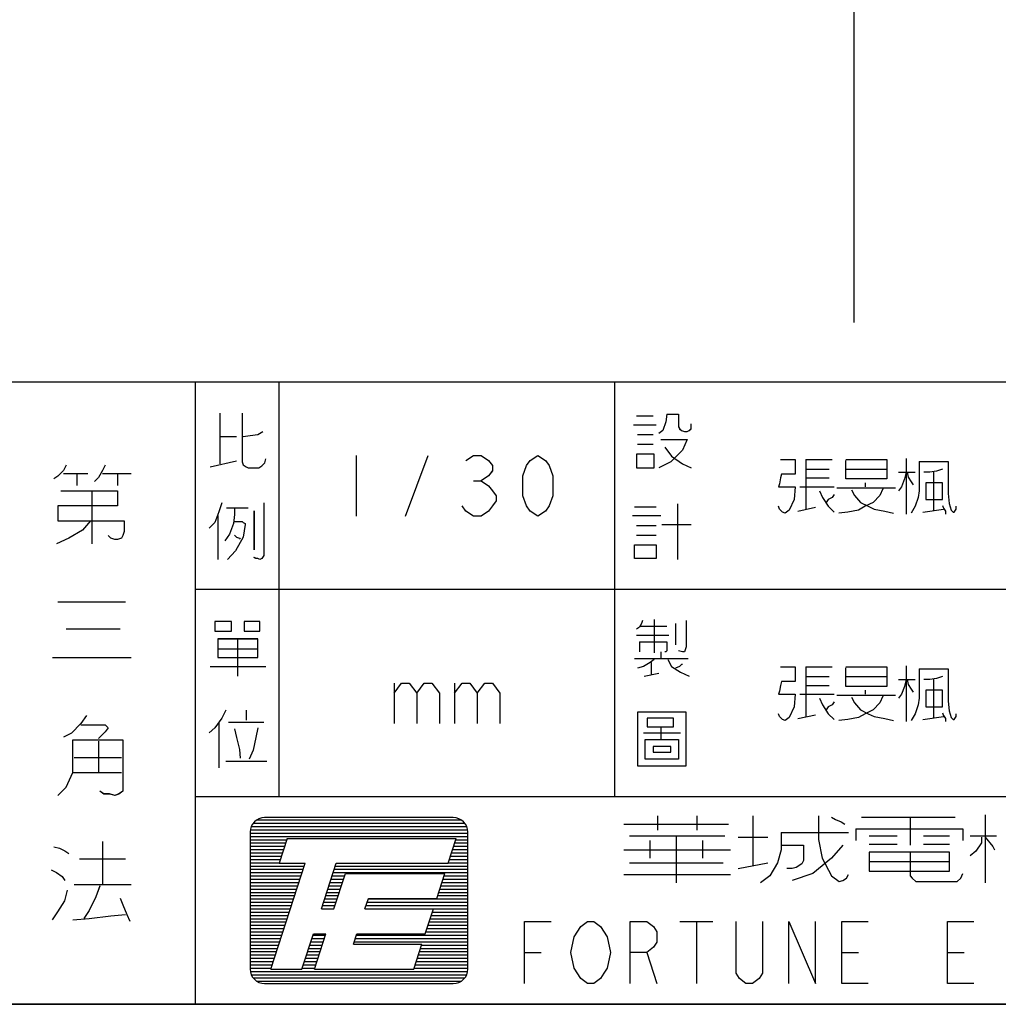
# Model space of a CAD drawing. Units: millimetres. Extents: x 1911 to 10821, y 1625 to 7925.
# Drawn here: x 6762 to 7489, y 1625 to 2357 of the extents above; entities that cross this region are included whole.
import ezdxf

# ---------------------------------------------------------------- set-up
doc = ezdxf.new("R2010")
doc.units = ezdxf.units.MM
doc.header["$LTSCALE"] = 32.67
doc.linetypes.add('CENTER', pattern=[0.6, 0.375, -0.075, 0.075, -0.075])
doc.layers.get('0').update_dxf_attribs({"linetype": 'CONTINUOUS'})
for name, color, linetype in [('OUTLINE_DRAWING_OF_TRADXF_TABLE', 7, 'CONTINUOUS'), ('OUTLINE_DRAWING_OF_TRDXF_FORMAT', 7, 'CONTINUOUS'), ('TANK_WALL_DXF_AXIS', 7, 'CONTINUOUS')]:
    doc.layers.add(name, color=color, linetype=linetype)

# ---------------------------------------------------------------- blocks, each defined once
blk = doc.blocks.new('TABLE_BL2', base_point=(368.483, 15.415))
at = {"layer": 'OUTLINE_DRAWING_OF_TRADXF_TABLE', "color": 2, "linetype": 'Continuous'}
for p, q in [((415.183, 30.83), (321.782, 30.83)), ((332.058, 0), (332.058, 30.83)), ((336.215, 10.277), (336.215, 30.83)), ((352.839, 10.277), (352.839, 30.83)), ((415.183, 20.554), (332.058, 20.554)), ((415.183, 10.277), (332.058, 10.277)), ((415.183, 0), (321.782, 0))]:
    blk.add_line(p, q, dxfattribs=at)
at = {"layer": 'OUTLINE_DRAWING_OF_TRADXF_TABLE', "color": 7, "linetype": 'Continuous'}
for p, q in [((333.266, 29.297), (333.266, 26.781)), ((353.919, 29.152), (354.741, 29.152)), ((353.774, 28.716), (354.886, 28.716)), ((333.314, 28.136), (334.088, 28.136)), ((353.967, 28.232), (354.741, 28.232)), ((353.967, 27.748), (354.741, 27.748)), ((332.782, 26.636), (334.088, 26.926)), ((340.027, 27.192), (340.027, 24.192)), ((342.464, 24.192), (343.589, 27.192)), ((362.308, 26.998), (362.308, 25.644)), ((362.308, 26.998), (363.614, 26.998)), ((367.292, 27.047), (367.292, 24.289)), ((362.308, 26.515), (363.469, 26.515)), ((364.292, 26.515), (366.324, 26.515)), ((368.647, 26.369), (368.647, 24.482)), ((325.512, 26.309), (326.719, 26.309)), ((326.183, 26.309), (326.183, 25.706)), ((327.456, 26.309), (328.864, 26.309)), ((328.194, 26.309), (328.194, 25.706)), ((345.839, 25.942), (346.214, 25.942)), ((362.308, 26.079), (363.469, 26.079)), ((326.92, 25.437), (326.92, 22.823)), ((362.018, 25.644), (363.711, 25.644)), ((362.308, 25.644), (362.308, 24.531)), ((363.856, 25.595), (366.76, 25.595)), ((365.259, 25.837), (365.259, 25.644)), ((333.604, 24.603), (334.669, 24.603)), ((334.959, 24.458), (334.959, 22.523)), ((353.822, 24.652), (354.886, 24.652)), ((355.951, 24.797), (355.951, 22.039)), ((361.921, 24.434), (362.792, 24.627)), ((368.114, 24.386), (369.13, 24.531)), ((333.169, 24.216), (333.169, 22.039)), ((353.725, 24.216), (355.128, 24.216)), ((353.919, 23.732), (354.886, 23.732)), ((355.177, 23.781), (356.628, 23.781)), ((353.919, 23.248), (354.886, 23.248)), ((325.244, 19.94), (328.596, 19.94)), ((354.79, 19.068), (354.79, 17.423)), ((325.646, 18.6), (328.328, 18.6)), ((354.064, 18.73), (355.419, 18.73)), ((355.854, 18.875), (355.854, 17.81)), ((334.137, 18.101), (334.137, 16.262)), ((353.919, 18.294), (355.515, 18.294)), ((333.169, 17.617), (335.153, 17.617)), ((354.064, 17.956), (354.064, 17.472)), ((324.976, 17.192), (328.864, 17.192)), ((353.822, 17.133), (356.483, 17.133)), ((355.128, 17.472), (355.128, 17.133)), ((332.782, 16.746), (335.54, 16.746)), ((354.645, 16.939), (354.645, 16.359)), ((362.308, 16.722), (362.308, 15.367)), ((362.308, 16.722), (363.614, 16.722)), ((367.292, 16.77), (367.292, 14.012)), ((354.306, 16.262), (355.032, 16.407)), ((362.308, 16.238), (363.469, 16.238)), ((364.292, 16.238), (366.324, 16.238)), ((341.902, 15.915), (341.902, 13.915)), ((344.902, 15.915), (344.902, 13.915)), ((362.308, 15.802), (363.469, 15.802)), ((368.647, 16.093), (368.647, 14.206)), ((362.018, 15.367), (363.711, 15.367)), ((362.308, 15.367), (362.308, 14.254)), ((363.856, 15.318), (366.76, 15.318)), ((365.259, 15.56), (365.259, 15.367)), ((334.572, 14.568), (334.572, 14.085)), ((361.921, 14.157), (362.792, 14.351)), ((368.114, 14.109), (369.13, 14.254)), ((333.217, 13.939), (333.217, 11.714)), ((333.701, 13.988), (335.443, 13.988)), ((354.257, 13.456), (356.096, 13.456)), ((327.255, 13.035), (327.255, 11.493)), ((326.049, 12.231), (328.395, 12.231)), ((333.556, 12.052), (335.588, 12.052)), ((325.982, 11.493), (328.395, 11.493)), ((327.456, 8.075), (327.456, 5.929)), ((326.317, 7.203), (328.596, 7.203)), ((326.049, 5.929), (328.864, 5.929))]:
    blk.add_line(p, q, dxfattribs=at)
for points in [[(334.379, 29.297), (334.379, 26.877), (334.427, 26.732), (334.572, 26.636), (334.669, 26.587), (335.201, 26.587), (335.346, 26.684), (335.491, 26.829), (335.54, 27.023)], [(355.419, 29.248), (355.37, 28.861), (355.225, 28.426), (355.032, 28.281)], [(355.419, 29.248), (355.999, 29.248), (355.999, 28.619), (356.048, 28.523), (356.145, 28.426), (356.29, 28.377), (356.435, 28.377), (356.532, 28.426), (356.628, 28.523), (356.628, 28.765)], [(334.427, 28.136), (334.766, 28.184), (335.153, 28.232), (335.395, 28.377)], [(355.128, 27.99), (356.435, 27.99), (356.193, 27.458), (355.612, 26.877), (355.032, 26.587)], [(355.322, 27.603), (355.661, 27.168), (356.193, 26.781), (356.628, 26.587)], [(345.464, 26.942), (345.839, 27.192), (346.214, 27.192), (346.589, 26.942), (346.777, 26.692), (346.777, 26.442), (346.589, 26.192), (346.214, 25.942), (346.589, 25.692), (346.777, 25.442), (346.964, 25.192), (346.964, 24.942), (346.777, 24.692), (346.589, 24.442), (346.214, 24.192), (345.839, 24.192), (345.464, 24.442), (345.277, 24.692)], [(349.027, 24.192), (348.652, 24.442), (348.464, 24.692), (348.277, 25.192), (348.277, 26.192), (348.464, 26.692), (348.652, 26.942), (349.027, 27.192), (349.402, 26.942), (349.589, 26.692), (349.777, 26.192), (349.777, 25.192), (349.589, 24.692), (349.402, 24.442), (349.027, 24.192)], [(353.919, 27.265), (353.919, 26.587), (354.79, 26.587), (354.79, 27.265), (353.919, 27.265)], [(361.05, 26.998), (361.776, 26.998), (361.776, 26.273), (361.098, 26.273), (361.05, 26.079), (361.001, 25.789), (360.953, 25.644), (361.776, 25.644), (361.727, 25.015), (361.485, 24.482), (361.292, 24.337), (361.147, 24.386), (361.001, 24.531), (360.953, 24.676)], [(364.292, 26.998), (366.324, 26.998), (366.324, 26.031), (364.292, 26.031), (364.292, 26.95)], [(367.921, 26.902), (367.921, 25.45), (367.872, 25.111), (367.727, 24.676), (367.534, 24.337)], [(367.921, 26.902), (368.308, 26.902), (368.889, 26.902), (369.372, 26.902), (369.372, 26.418), (369.372, 25.74), (369.372, 25.305), (369.421, 24.821), (369.518, 24.482), (369.614, 24.386), (369.663, 24.386), (369.759, 24.531), (369.759, 24.676)], [(325.646, 26.711), (325.512, 26.443), (325.244, 26.175), (325.043, 26.041)], [(327.59, 26.711), (327.456, 26.443), (327.255, 26.108), (327.054, 25.907)], [(366.905, 26.369), (367.147, 26.369), (367.485, 26.369), (367.727, 26.369)], [(367.292, 26.369), (367.195, 26.031), (367.05, 25.644), (366.905, 25.45)], [(367.34, 26.369), (367.389, 26.127), (367.534, 25.886), (367.63, 25.74)], [(369.082, 26.515), (368.792, 26.418), (368.453, 26.369), (368.163, 26.369)], [(325.378, 25.437), (328.194, 25.437), (328.194, 24.7), (325.244, 24.7), (325.244, 23.963), (328.529, 23.963), (328.529, 23.426), (328.462, 23.225), (328.395, 23.091), (328.194, 23.024), (328.06, 23.024), (327.859, 23.091), (327.724, 23.225)], [(362.985, 25.45), (363.13, 25.111), (363.421, 24.676), (363.711, 24.386)], [(366.13, 25.547), (365.985, 25.208), (365.647, 24.869), (365.259, 24.676), (364.921, 24.482), (364.389, 24.386), (363.953, 24.337)], [(364.582, 25.498), (364.727, 25.208), (365.018, 24.869), (365.405, 24.676), (365.695, 24.531), (366.227, 24.434), (366.663, 24.337)], [(368.259, 25.837), (368.259, 25.015), (369.082, 25.015), (369.082, 25.837), (368.259, 25.837)], [(363.711, 25.257), (363.614, 25.111), (363.421, 25.015), (363.324, 24.869)], [(333.362, 24.845), (333.217, 24.41), (333.024, 23.877), (332.733, 23.587)], [(333.991, 24.555), (333.991, 24.265), (333.943, 23.829), (333.75, 23.297), (333.508, 22.958)], [(335.443, 24.845), (335.443, 22.329), (335.443, 22.232), (335.346, 22.087), (335.25, 22.039), (335.153, 22.087), (335.056, 22.087), (334.959, 22.136)], [(369.082, 24.724), (369.13, 24.579), (369.227, 24.434), (369.227, 24.289)], [(326.853, 23.963), (326.451, 23.493), (325.78, 23.091), (325.177, 22.823)], [(333.991, 23.926), (334.379, 23.926), (334.427, 23.877), (334.524, 23.829), (334.524, 23.781), (334.427, 23.152), (334.04, 22.474), (333.653, 22.039)], [(333.991, 23.248), (334.088, 23.152), (334.233, 23.103), (334.282, 23.055)], [(353.822, 22.765), (354.886, 22.765), (354.886, 22.087), (353.822, 22.087), (353.822, 22.765)], [(333.024, 18.972), (333.024, 18.488), (333.846, 18.488), (333.846, 18.972), (333.024, 18.972)], [(334.475, 18.972), (334.475, 18.488), (335.25, 18.488), (335.25, 18.972), (334.475, 18.972)], [(354.209, 19.02), (354.161, 18.875), (354.064, 18.681), (353.919, 18.585)], [(356.386, 19.02), (356.386, 17.714), (356.338, 17.568), (356.29, 17.472), (356.193, 17.472), (355.999, 17.52)], [(333.169, 18.101), (333.169, 17.181), (335.153, 17.181), (335.153, 18.101), (333.169, 18.101)], [(354.064, 17.956), (355.419, 17.956), (355.419, 17.617), (355.419, 17.52), (355.37, 17.472), (355.322, 17.472)], [(354.79, 17.085), (354.596, 16.939), (354.257, 16.746), (353.967, 16.649)], [(355.467, 17.085), (355.661, 16.746), (356.096, 16.456), (356.532, 16.262)], [(356.193, 16.843), (356.145, 16.843), (356.048, 16.746), (355.854, 16.649)], [(361.05, 16.722), (361.776, 16.722), (361.776, 15.996), (361.098, 15.996), (361.05, 15.802), (361.001, 15.512), (360.953, 15.367), (361.776, 15.367), (361.727, 14.738), (361.485, 14.206), (361.292, 14.06), (361.147, 14.109), (361.001, 14.254), (360.953, 14.399)], [(364.292, 16.722), (366.324, 16.722), (366.324, 15.754), (364.292, 15.754), (364.292, 16.673)], [(367.921, 16.625), (367.921, 15.173), (367.872, 14.835), (367.727, 14.399), (367.534, 14.06)], [(367.921, 16.625), (368.308, 16.625), (368.889, 16.625), (369.372, 16.625), (369.372, 16.141), (369.372, 15.464), (369.372, 15.028), (369.421, 14.544), (369.518, 14.206), (369.614, 14.109), (369.663, 14.109), (369.759, 14.254), (369.759, 14.399)], [(369.082, 16.238), (368.792, 16.141), (368.453, 16.093), (368.163, 16.093)], [(341.902, 15.415), (342.277, 15.915), (342.652, 15.915), (343.027, 15.415), (343.027, 13.915)], [(343.027, 15.415), (343.402, 15.915), (343.777, 15.915), (344.152, 15.415), (344.152, 13.915)], [(344.902, 15.415), (345.277, 15.915), (345.652, 15.915), (346.027, 15.415), (346.027, 13.915)], [(346.027, 15.415), (346.402, 15.915), (346.777, 15.915), (347.152, 15.415), (347.152, 13.915)], [(366.905, 16.093), (367.147, 16.093), (367.485, 16.093), (367.727, 16.093)], [(367.292, 16.093), (367.195, 15.754), (367.05, 15.367), (366.905, 15.173)], [(367.34, 16.093), (367.389, 15.851), (367.534, 15.609), (367.63, 15.464)], [(362.985, 15.173), (363.13, 14.835), (363.421, 14.399), (363.711, 14.109)], [(366.13, 15.27), (365.985, 14.931), (365.647, 14.593), (365.259, 14.399), (364.921, 14.206), (364.389, 14.109), (363.953, 14.06)], [(364.582, 15.222), (364.727, 14.931), (365.018, 14.593), (365.405, 14.399), (365.695, 14.254), (366.227, 14.157), (366.663, 14.06)], [(368.259, 15.56), (368.259, 14.738), (369.082, 14.738), (369.082, 15.56), (368.259, 15.56)], [(363.711, 14.98), (363.614, 14.835), (363.421, 14.738), (363.324, 14.593)], [(326.652, 14.309), (326.384, 13.907), (325.914, 13.438), (325.512, 13.236)], [(333.556, 14.568), (333.362, 14.181), (333.024, 13.697), (332.733, 13.456)], [(353.967, 14.472), (353.967, 11.81), (356.386, 11.81), (356.386, 14.472), (353.967, 14.472)], [(354.451, 14.181), (354.451, 13.746), (355.757, 13.746), (355.757, 14.181), (354.451, 14.181)], [(369.082, 14.447), (369.13, 14.302), (369.227, 14.157), (369.227, 14.012)], [(326.384, 13.84), (327.59, 13.84), (327.657, 13.773), (327.724, 13.706), (327.59, 13.505), (327.389, 13.304), (327.255, 13.169)], [(335.153, 13.697), (335.056, 13.214), (334.911, 12.585), (334.717, 12.149)], [(355.128, 13.697), (355.128, 13.117), (355.999, 13.117), (355.999, 12.149), (354.354, 12.149), (354.354, 13.117), (355.128, 13.117)], [(333.991, 13.649), (334.088, 13.214), (334.233, 12.633), (334.282, 12.197)], [(325.244, 10.354), (325.646, 10.756), (325.982, 11.493), (325.982, 12.164), (325.982, 13.102), (328.462, 13.102), (328.462, 10.756), (328.462, 10.555), (328.261, 10.421), (328.06, 10.354), (327.792, 10.421), (327.523, 10.421), (327.322, 10.555)], [(354.741, 12.778), (354.741, 12.488), (355.612, 12.488), (355.612, 12.778), (354.741, 12.778)], [(325.043, 7.806), (325.311, 7.739), (325.579, 7.605), (325.78, 7.471)], [(324.909, 6.667), (325.177, 6.533), (325.445, 6.332), (325.579, 6.13)], [(327.322, 5.862), (327.121, 5.326), (326.786, 4.656), (326.518, 4.253)], [(324.976, 4.186), (325.244, 4.589), (325.579, 5.125), (325.713, 5.661)], [(328.328, 5.259), (328.462, 4.924), (328.663, 4.454), (328.797, 4.119)], [(325.982, 4.186), (326.786, 4.253), (327.859, 4.387), (328.596, 4.454)]]:
    blk.add_lwpolyline(points, dxfattribs=at)
blk = doc.blocks.new('A$C4C0067AD')
at = {"layer": 'TANK_WALL_DXF_AXIS', "color": 2, "linetype": 'CENTER', "ltscale": 30}
blk.add_line((810, 0), (810, 2763.2), dxfattribs=at)

msp = doc.modelspace()

# ---------------------------------------------------------------- linework, layer by layer
at = {"layer": 'OUTLINE_DRAWING_OF_TRDXF_FORMAT', "color": 7, "linetype": 'Continuous'}
for p, q in [((10759.79, 2087.32), (4439.54, 2087.32)), ((6910.43, 2064.31), (6910.43, 2026.57)), ((7220.23, 2062.14), (7232.57, 2062.14)), ((7218.05, 2055.6), (7234.74, 2055.6)), ((6911.16, 2046.89), (6922.77, 2046.89)), ((7220.95, 2048.35), (7232.57, 2048.35)), ((7220.95, 2041.09), (7232.57, 2041.09)), ((6903.17, 2024.39), (6922.77, 2028.75)), ((7011.85, 2032.74), (7011.85, 1987.74)), ((7048.41, 1987.74), (7065.29, 2032.74)), ((7346.07, 2029.84), (7346.07, 2009.51)), ((7346.07, 2029.84), (7365.66, 2029.84)), ((7420.82, 2030.56), (7420.82, 1989.19)), ((7346.07, 2022.58), (7363.49, 2022.58)), ((7375.82, 2022.58), (7406.31, 2022.58)), ((7441.15, 2020.4), (7441.15, 1992.1)), ((6794.13, 2019.49), (6812.23, 2019.49)), ((6804.19, 2019.49), (6804.19, 2010.44)), ((6823.29, 2019.49), (6844.41, 2019.49)), ((6834.35, 2019.49), (6834.35, 2010.44)), ((7099.04, 2013.99), (7104.66, 2013.99)), ((7346.07, 2016.05), (7363.49, 2016.05)), ((6815.25, 2006.42), (6815.25, 1967.2)), ((7341.71, 2009.51), (7367.11, 2009.51)), ((7346.07, 2009.51), (7346.07, 1992.82)), ((7369.29, 2008.79), (7412.84, 2008.79)), ((7390.34, 2012.42), (7390.34, 2009.51)), ((6915.51, 1993.91), (6931.48, 1993.91)), ((6935.84, 1991.73), (6935.84, 1962.7)), ((7218.78, 1994.64), (7234.74, 1994.64)), ((7250.71, 1996.81), (7250.71, 1955.44)), ((7340.26, 1991.37), (7353.32, 1994.27)), ((7433.16, 1990.64), (7448.4, 1992.82)), ((6908.98, 1988.1), (6908.98, 1955.44)), ((7217.33, 1988.1), (7238.37, 1988.1)), ((7220.23, 1980.85), (7234.74, 1980.85)), ((7239.1, 1981.57), (7260.87, 1981.57)), ((7220.23, 1973.59), (7234.74, 1973.59)), ((6790.11, 1923.96), (6840.39, 1923.96)), ((7233.29, 1910.89), (7233.29, 1886.21)), ((6796.14, 1903.85), (6836.37, 1903.85)), ((7222.41, 1905.81), (7242.73, 1905.81)), ((7249.26, 1907.98), (7249.26, 1892.02)), ((6923.5, 1896.37), (6923.5, 1868.79)), ((7220.23, 1899.27), (7244.18, 1899.27)), ((6908.98, 1889.11), (6938.74, 1889.11)), ((7222.41, 1894.19), (7222.41, 1886.94)), ((6786.09, 1882.74), (6844.41, 1882.74)), ((7218.78, 1881.85), (7258.7, 1881.85)), ((7238.37, 1886.94), (7238.37, 1881.85)), ((6903.17, 1876.05), (6944.55, 1876.05)), ((7231.12, 1878.95), (7231.12, 1870.24)), ((7346.07, 1875.69), (7346.07, 1855.36)), ((7346.07, 1875.69), (7365.66, 1875.69)), ((7420.82, 1876.41), (7420.82, 1835.04)), ((7226.03, 1868.79), (7236.92, 1870.97)), ((7346.07, 1868.43), (7363.49, 1868.43)), ((7375.82, 1868.43), (7406.31, 1868.43)), ((7441.15, 1866.25), (7441.15, 1837.94)), ((7039.98, 1863.59), (7039.98, 1833.59)), ((7084.97, 1863.59), (7084.97, 1833.59)), ((7346.07, 1861.89), (7363.49, 1861.89)), ((7341.71, 1855.36), (7367.11, 1855.36)), ((7346.07, 1855.36), (7346.07, 1838.67)), ((7369.29, 1854.64), (7412.84, 1854.64)), ((7390.34, 1858.27), (7390.34, 1855.36)), ((6930.03, 1843.39), (6930.03, 1836.13)), ((7340.26, 1837.22), (7353.32, 1840.12)), ((7433.16, 1836.49), (7448.4, 1838.67)), ((6909.71, 1833.95), (6909.71, 1800.56)), ((6916.96, 1834.68), (6943.09, 1834.68)), ((7225.31, 1826.69), (7252.89, 1826.69)), ((6820.28, 1820.39), (6820.28, 1797.26)), ((6802.18, 1808.32), (6837.37, 1808.32)), ((6914.79, 1805.64), (6945.27, 1805.64)), ((6801.17, 1797.26), (6837.37, 1797.26)), ((7235.82, 1764.84), (7235.82, 1754.4)), ((7265.06, 1764.84), (7265.06, 1754.4)), ((7306.83, 1764.84), (7306.83, 1728.29)), ((7387.58, 1763.97), (7457.2, 1763.97)), ((7479.48, 1765.71), (7479.48, 1715.24)), ((6933.81, 1757.01), (7093.97, 1757.01)), ((6935.25, 1759.45), (7092.53, 1759.45)), ((6937.94, 1761.9), (7089.83, 1761.9)), ((7084.03, 1763.6), (6943.75, 1763.6)), ((7210.75, 1758.75), (7288.73, 1758.75)), ((7423.78, 1763.1), (7423.78, 1743.09)), ((6932.96, 1752.81), (6932.96, 1651.07)), ((6932.96, 1752.11), (7094.82, 1752.11)), ((6932.96, 1749.67), (7094.82, 1749.67)), ((6933.1, 1754.56), (7094.67, 1754.56)), ((7094.82, 1651.07), (7094.82, 1752.81)), ((7214.93, 1750.05), (7285.94, 1750.05)), ((7249.74, 1750.05), (7249.74, 1715.24)), ((7295.69, 1749.18), (7317.97, 1749.18)), ((7327.71, 1752.66), (7377.84, 1752.66)), ((7383.4, 1755.27), (7383.4, 1746.57)), ((7393.15, 1750.05), (7414.04, 1750.05)), ((7433.53, 1750.05), (7453.02, 1750.05)), ((7468.34, 1750.05), (7487.83, 1750.05)), ((6823.29, 1745.98), (6823.29, 1713.8)), ((6932.96, 1747.22), (6960.24, 1747.22)), ((6932.96, 1744.77), (6959.44, 1744.77)), ((6932.96, 1742.32), (6958.65, 1742.32)), ((6960.55, 1748.18), (6954.54, 1729.68)), ((6960.55, 1748.18), (7086.25, 1748.18)), ((7080.24, 1729.68), (7086.25, 1748.18)), ((7084.35, 1742.32), (7094.82, 1742.32)), ((7085.14, 1744.77), (7094.82, 1744.77)), ((7085.94, 1747.22), (7094.82, 1747.22)), ((7230.25, 1746.57), (7230.25, 1733.51)), ((7269.23, 1746.57), (7269.23, 1733.51)), ((7393.15, 1743.96), (7414.04, 1743.96)), ((7433.53, 1743.96), (7453.02, 1743.96)), ((6932.96, 1739.88), (6957.85, 1739.88)), ((6932.96, 1737.43), (6957.06, 1737.43)), ((6932.96, 1734.98), (6956.26, 1734.98)), ((7081.96, 1734.98), (7094.82, 1734.98)), ((7082.76, 1737.43), (7094.82, 1737.43)), ((7083.55, 1739.88), (7094.82, 1739.88)), ((7210.75, 1739.6), (7290.12, 1739.6)), ((6806.2, 1732.91), (6840.39, 1732.91)), ((6932.96, 1732.54), (6955.47, 1732.54)), ((6932.96, 1730.09), (6954.67, 1730.09)), ((6932.96, 1727.64), (6973.21, 1727.64)), ((6948.33, 1651.07), (6973.88, 1729.68)), ((6954.54, 1729.68), (6973.88, 1729.68)), ((6985.98, 1695.77), (6997, 1729.68)), ((6996.34, 1727.64), (7094.82, 1727.64)), ((6997, 1729.68), (7080.24, 1729.68)), ((7080.37, 1730.09), (7094.82, 1730.09)), ((7081.17, 1732.54), (7094.82, 1732.54)), ((7214.93, 1730.03), (7284.55, 1730.03)), ((7295.69, 1725.68), (7317.97, 1730.03)), ((7393.15, 1730.9), (7453.02, 1730.9)), ((6932.96, 1725.19), (6972.42, 1725.19)), ((6932.96, 1722.75), (6971.62, 1722.75)), ((6932.96, 1720.3), (6970.83, 1720.3)), ((6993.95, 1720.3), (7003.2, 1720.3)), ((6994.75, 1722.75), (7094.82, 1722.75)), ((6995.23, 1695.77), (7003.75, 1721.98)), ((6995.54, 1725.19), (7094.82, 1725.19)), ((7003.75, 1721.98), (7077.74, 1721.98)), ((7071.73, 1703.48), (7077.74, 1721.98)), ((7077.19, 1720.3), (7094.82, 1720.3)), ((7210.75, 1721.33), (7290.12, 1721.33)), ((7336.07, 1725.68), (7331.89, 1725.68)), ((6802.18, 1713.8), (6844.41, 1713.8)), ((6932.96, 1717.85), (6970.03, 1717.85)), ((6932.96, 1715.41), (6969.24, 1715.41)), ((6932.96, 1712.96), (6968.44, 1712.96)), ((6991.57, 1712.96), (7000.82, 1712.96)), ((6992.36, 1715.41), (7001.61, 1715.41)), ((6993.16, 1717.85), (7002.41, 1717.85)), ((7074.81, 1712.96), (7094.82, 1712.96)), ((7075.6, 1715.41), (7094.82, 1715.41)), ((7076.4, 1717.85), (7094.82, 1717.85)), ((6932.96, 1710.51), (6967.65, 1710.51)), ((6932.96, 1708.06), (6966.85, 1708.06)), ((6932.96, 1705.62), (6966.06, 1705.62)), ((6989.18, 1705.62), (6998.43, 1705.62)), ((6989.98, 1708.06), (6999.22, 1708.06)), ((6990.77, 1710.51), (7000.02, 1710.51)), ((7072.42, 1705.62), (7094.82, 1705.62)), ((7073.22, 1708.06), (7094.82, 1708.06)), ((7074.01, 1710.51), (7094.82, 1710.51)), ((6932.96, 1703.17), (6965.26, 1703.17)), ((6932.96, 1700.72), (6964.47, 1700.72)), ((6932.96, 1698.28), (6963.67, 1698.28)), ((6986.8, 1698.28), (6996.04, 1698.28)), ((6987.59, 1700.72), (6996.84, 1700.72)), ((6988.39, 1703.17), (6997.63, 1703.17)), ((7018.35, 1695.77), (7020.86, 1703.48)), ((7019.17, 1698.28), (7094.82, 1698.28)), ((7019.96, 1700.72), (7094.82, 1700.72)), ((7020.76, 1703.17), (7094.82, 1703.17)), ((7020.86, 1703.48), (7071.73, 1703.48)), ((6932.96, 1695.83), (6962.88, 1695.83)), ((6932.96, 1693.38), (6962.08, 1693.38)), ((6932.96, 1690.93), (6961.29, 1690.93)), ((6985.98, 1695.77), (6995.23, 1695.77)), ((6986, 1695.83), (6995.25, 1695.83)), ((7018.35, 1695.77), (7069.22, 1695.77)), ((7018.37, 1695.83), (7094.82, 1695.83)), ((7063.21, 1677.27), (7069.22, 1695.77)), ((7067.65, 1690.93), (7094.82, 1690.93)), ((7068.45, 1693.38), (7094.82, 1693.38)), ((6932.96, 1688.49), (6960.49, 1688.49)), ((6932.96, 1686.04), (6959.7, 1686.04)), ((6932.96, 1683.59), (6958.9, 1683.59)), ((7065.27, 1683.59), (7094.82, 1683.59)), ((7066.06, 1686.04), (7094.82, 1686.04)), ((7066.86, 1688.49), (7094.82, 1688.49)), ((7252.49, 1686.52), (7277.05, 1686.52)), ((7264.77, 1686.52), (7264.77, 1640.28)), ((6932.96, 1681.15), (6958.11, 1681.15)), ((6932.96, 1678.7), (6957.31, 1678.7)), ((6932.96, 1676.25), (6956.52, 1676.25)), ((6971.46, 1651.07), (6979.97, 1677.27)), ((6979.64, 1676.25), (6988.89, 1676.25)), ((6979.97, 1677.27), (6989.22, 1677.27)), ((6980.71, 1651.07), (6989.22, 1677.27)), ((7009.84, 1669.56), (7012.34, 1677.27)), ((7012.01, 1676.25), (7094.82, 1676.25)), ((7012.34, 1677.27), (7063.21, 1677.27)), ((7063.68, 1678.7), (7094.82, 1678.7)), ((7064.47, 1681.15), (7094.82, 1681.15)), ((6932.96, 1673.8), (6955.72, 1673.8)), ((6932.96, 1671.36), (6954.93, 1671.36)), ((6932.96, 1668.91), (6954.13, 1668.91)), ((6977.25, 1668.91), (6986.5, 1668.91)), ((6978.05, 1671.36), (6987.3, 1671.36)), ((6978.84, 1673.8), (6988.09, 1673.8)), ((7009.84, 1669.56), (7060.71, 1669.56)), ((7010.42, 1671.36), (7094.82, 1671.36)), ((7011.22, 1673.8), (7094.82, 1673.8)), ((7054.7, 1651.07), (7060.71, 1669.56)), ((7060.5, 1668.91), (7094.82, 1668.91)), ((6932.96, 1666.46), (6953.34, 1666.46)), ((6932.96, 1664.01), (6952.54, 1664.01)), ((6932.96, 1661.57), (6951.75, 1661.57)), ((6974.87, 1661.57), (6984.12, 1661.57)), ((6975.66, 1664.01), (6984.91, 1664.01)), ((6976.46, 1666.46), (6985.71, 1666.46)), ((7058.11, 1661.57), (7094.82, 1661.57)), ((7058.91, 1664.01), (7094.82, 1664.01)), ((7059.7, 1666.46), (7094.82, 1666.46)), ((7137.02, 1663.4), (7149.3, 1663.4)), ((7227.92, 1663.4), (7235.29, 1640.28)), ((7372.87, 1663.4), (7385.15, 1663.4)), ((7451.49, 1663.4), (7463.77, 1663.4)), ((6932.96, 1659.12), (6950.95, 1659.12)), ((6932.96, 1656.67), (6950.16, 1656.67)), ((6932.96, 1654.23), (6949.36, 1654.23)), ((6972.48, 1654.23), (6981.73, 1654.23)), ((6973.28, 1656.67), (6982.53, 1656.67)), ((6974.07, 1659.12), (6983.32, 1659.12)), ((7055.72, 1654.23), (7094.82, 1654.23)), ((7056.52, 1656.67), (7094.82, 1656.67)), ((7057.32, 1659.12), (7094.82, 1659.12)), ((6932.96, 1651.78), (6948.56, 1651.78)), ((6933.1, 1649.33), (7094.68, 1649.33)), ((6933.8, 1646.88), (7093.97, 1646.88)), ((6948.33, 1651.07), (6971.46, 1651.07)), ((6971.69, 1651.78), (6980.94, 1651.78)), ((6980.71, 1651.07), (7054.7, 1651.07)), ((7054.93, 1651.78), (7094.82, 1651.78)), ((6935.23, 1644.44), (7092.54, 1644.44)), ((6937.91, 1641.99), (7089.86, 1641.99)), ((6943.75, 1640.28), (7084.03, 1640.28)), ((1911.45, 1624.86), (10821.45, 1624.86))]:
    msp.add_line(p, q, dxfattribs=at)
at = {"layer": 'OUTLINE_DRAWING_OF_TRDXF_FORMAT', "color": 2, "linetype": 'Continuous'}
for p, q in [((8139.2, 2087.32), (6738.17, 2087.32)), ((6892.32, 1624.86), (6892.32, 2087.32)), ((6954.67, 1779.01), (6954.67, 2087.32)), ((7204.03, 1779.01), (7204.03, 2087.32)), ((8139.2, 1933.16), (6892.32, 1933.16)), ((8139.2, 1779.01), (6892.32, 1779.01)), ((8139.2, 1624.86), (6738.17, 1624.86))]:
    msp.add_line(p, q, dxfattribs=at)
at = {"layer": 'OUTLINE_DRAWING_OF_TRDXF_FORMAT', "color": 7, "linetype": 'Continuous'}
for points in [[(6927.13, 2064.31), (6927.13, 2028.02), (6927.85, 2025.85), (6930.03, 2024.39), (6931.48, 2023.67), (6939.47, 2023.67), (6941.64, 2025.12), (6943.82, 2027.3), (6944.55, 2030.2)], [(7242.73, 2063.59), (7242, 2057.78), (7239.82, 2051.25), (7236.92, 2049.07)], [(7242.73, 2063.59), (7251.44, 2063.59), (7251.44, 2054.15), (7252.16, 2052.7), (7253.62, 2051.25), (7255.79, 2050.52), (7257.97, 2050.52), (7259.42, 2051.25), (7260.87, 2052.7), (7260.87, 2056.33)], [(6927.85, 2046.89), (6932.93, 2047.62), (6938.74, 2048.35), (6942.37, 2050.52)], [(7238.37, 2044.72), (7257.97, 2044.72), (7254.34, 2036.73), (7245.63, 2028.02), (7236.92, 2023.67)], [(7241.28, 2038.91), (7246.36, 2032.38), (7254.34, 2026.57), (7260.87, 2023.67)], [(7093.41, 2028.99), (7099.04, 2032.74), (7104.66, 2032.74), (7110.29, 2028.99), (7113.1, 2025.24), (7113.1, 2021.49), (7110.29, 2017.74), (7104.66, 2013.99), (7110.29, 2010.24), (7113.1, 2006.49), (7115.91, 2002.74), (7115.91, 1998.99), (7113.1, 1995.24), (7110.29, 1991.49), (7104.66, 1987.74), (7099.04, 1987.74), (7093.41, 1991.49), (7090.6, 1995.24)], [(7146.85, 1987.74), (7141.22, 1991.49), (7138.41, 1995.24), (7135.6, 2002.74), (7135.6, 2017.74), (7138.41, 2025.24), (7141.22, 2028.99), (7146.85, 2032.74), (7152.47, 2028.99), (7155.29, 2025.24), (7158.1, 2017.74), (7158.1, 2002.74), (7155.29, 1995.24), (7152.47, 1991.49), (7146.85, 1987.74)], [(7220.23, 2033.83), (7220.23, 2023.67), (7233.29, 2023.67), (7233.29, 2033.83), (7220.23, 2033.83)], [(7327.2, 2029.84), (7338.08, 2029.84), (7338.08, 2018.95), (7327.92, 2018.95), (7327.2, 2016.05), (7326.47, 2011.69), (7325.74, 2009.51), (7338.08, 2009.51), (7337.36, 2000.08), (7333.73, 1992.1), (7330.82, 1989.92), (7328.65, 1990.64), (7326.47, 1992.82), (7325.74, 1995)], [(7375.82, 2029.84), (7406.31, 2029.84), (7406.31, 2015.32), (7375.82, 2015.32), (7375.82, 2029.11)], [(7430.26, 2028.39), (7430.26, 2006.61), (7429.53, 2001.53), (7427.36, 1995), (7424.45, 1989.92)], [(7430.26, 2028.39), (7436.07, 2028.39), (7444.78, 2028.39), (7452.03, 2028.39), (7452.03, 2021.13), (7452.03, 2010.97), (7452.03, 2004.43), (7452.76, 1997.18), (7454.21, 1992.1), (7455.66, 1990.64), (7456.39, 1990.64), (7457.84, 1992.82), (7457.84, 1995)], [(6796.14, 2025.53), (6794.13, 2021.5), (6790.11, 2017.48), (6787.09, 2015.47)], [(6825.3, 2025.53), (6823.29, 2021.5), (6820.28, 2016.48), (6817.26, 2013.46)], [(7415.02, 2020.4), (7418.65, 2020.4), (7423.73, 2020.4), (7427.36, 2020.4)], [(7420.82, 2020.4), (7419.37, 2015.32), (7417.19, 2009.51), (7415.02, 2006.61)], [(7421.55, 2020.4), (7422.28, 2016.77), (7424.45, 2013.14), (7425.9, 2010.97)], [(7447.68, 2022.58), (7443.32, 2021.13), (7438.24, 2020.4), (7433.89, 2020.4)], [(6792.12, 2006.42), (6834.35, 2006.42), (6834.35, 1995.36), (6790.11, 1995.36), (6790.11, 1984.3), (6839.38, 1984.3), (6839.38, 1976.25), (6838.38, 1973.24), (6837.37, 1971.23), (6834.35, 1970.22), (6832.34, 1970.22), (6829.33, 1971.23), (6827.32, 1973.24)], [(7356.23, 2006.61), (7358.4, 2001.53), (7362.76, 1995), (7367.11, 1990.64)], [(7403.4, 2008.06), (7401.23, 2002.98), (7396.15, 1997.9), (7390.34, 1995), (7385.26, 1992.1), (7377.28, 1990.64), (7370.74, 1989.92)], [(7380.18, 2007.34), (7382.36, 2002.98), (7386.71, 1997.9), (7392.52, 1995), (7396.87, 1992.82), (7404.86, 1991.37), (7411.39, 1989.92)], [(7435.34, 2012.42), (7435.34, 2000.08), (7447.68, 2000.08), (7447.68, 2012.42), (7435.34, 2012.42)], [(7367.11, 2003.71), (7365.66, 2001.53), (7362.76, 2000.08), (7361.31, 1997.9)], [(6911.88, 1997.54), (6909.71, 1991.01), (6906.8, 1983.02), (6902.45, 1978.67)], [(6921.32, 1993.18), (6921.32, 1988.83), (6920.59, 1982.3), (6917.69, 1974.31), (6914.06, 1969.23)], [(6943.09, 1997.54), (6943.09, 1959.8), (6943.09, 1958.35), (6941.64, 1956.17), (6940.19, 1955.44), (6938.74, 1956.17), (6937.29, 1956.17), (6935.84, 1956.89)], [(7447.68, 1995.72), (7448.4, 1993.55), (7449.86, 1991.37), (7449.86, 1989.19)], [(6814.24, 1984.3), (6808.21, 1977.26), (6798.15, 1971.23), (6789.1, 1967.2)], [(6921.32, 1983.75), (6927.13, 1983.75), (6927.85, 1983.02), (6929.3, 1982.3), (6929.3, 1981.57), (6927.85, 1972.14), (6922.05, 1961.97), (6916.24, 1955.44)], [(6921.32, 1973.59), (6922.77, 1972.14), (6924.95, 1971.41), (6925.67, 1970.68)], [(7218.78, 1966.33), (7234.74, 1966.33), (7234.74, 1956.17), (7218.78, 1956.17), (7218.78, 1966.33)], [(7224.58, 1910.16), (7223.86, 1907.98), (7222.41, 1905.08), (7220.23, 1903.63)], [(7257.24, 1910.16), (7257.24, 1890.56), (7256.52, 1888.39), (7255.79, 1886.94), (7254.34, 1886.94), (7251.44, 1887.66)], [(6906.8, 1909.44), (6906.8, 1902.18), (6919.14, 1902.18), (6919.14, 1909.44), (6906.8, 1909.44)], [(6928.58, 1909.44), (6928.58, 1902.18), (6940.19, 1902.18), (6940.19, 1909.44), (6928.58, 1909.44)], [(6908.98, 1896.37), (6908.98, 1882.58), (6938.74, 1882.58), (6938.74, 1896.37), (6908.98, 1896.37)], [(7222.41, 1894.19), (7242.73, 1894.19), (7242.73, 1889.11), (7242.73, 1887.66), (7242, 1886.94), (7241.28, 1886.94)], [(7233.29, 1881.13), (7230.39, 1878.95), (7225.31, 1876.05), (7220.95, 1874.6)], [(7243.45, 1881.13), (7246.36, 1876.05), (7252.89, 1871.69), (7259.42, 1868.79)], [(7254.34, 1877.5), (7253.62, 1877.5), (7252.16, 1876.05), (7249.26, 1874.6)], [(7327.2, 1875.69), (7338.08, 1875.69), (7338.08, 1864.8), (7327.92, 1864.8), (7327.2, 1861.89), (7326.47, 1857.54), (7325.74, 1855.36), (7338.08, 1855.36), (7337.36, 1845.93), (7333.73, 1837.94), (7330.82, 1835.77), (7328.65, 1836.49), (7326.47, 1838.67), (7325.74, 1840.85)], [(7375.82, 1875.69), (7406.31, 1875.69), (7406.31, 1861.17), (7375.82, 1861.17), (7375.82, 1874.96)], [(7430.26, 1874.23), (7430.26, 1852.46), (7429.53, 1847.38), (7427.36, 1840.85), (7424.45, 1835.77)], [(7430.26, 1874.23), (7436.07, 1874.23), (7444.78, 1874.23), (7452.03, 1874.23), (7452.03, 1866.98), (7452.03, 1856.81), (7452.03, 1850.28), (7452.76, 1843.02), (7454.21, 1837.94), (7455.66, 1836.49), (7456.39, 1836.49), (7457.84, 1838.67), (7457.84, 1840.85)], [(7415.02, 1866.25), (7418.65, 1866.25), (7423.73, 1866.25), (7427.36, 1866.25)], [(7420.82, 1866.25), (7419.37, 1861.17), (7417.19, 1855.36), (7415.02, 1852.46)], [(7421.55, 1866.25), (7422.28, 1862.62), (7424.45, 1858.99), (7425.9, 1856.81)], [(7447.68, 1868.43), (7443.32, 1866.98), (7438.24, 1866.25), (7433.89, 1866.25)], [(7039.98, 1856.09), (7045.6, 1863.59), (7051.22, 1863.59), (7056.85, 1856.09), (7056.85, 1833.59)], [(7056.85, 1856.09), (7062.47, 1863.59), (7068.1, 1863.59), (7073.72, 1856.09), (7073.72, 1833.59)], [(7084.97, 1856.09), (7090.6, 1863.59), (7096.22, 1863.59), (7101.85, 1856.09), (7101.85, 1833.59)], [(7101.85, 1856.09), (7107.47, 1863.59), (7113.1, 1863.59), (7118.73, 1856.09), (7118.73, 1833.59)], [(7356.23, 1852.46), (7358.4, 1847.38), (7362.76, 1840.85), (7367.11, 1836.49)], [(7403.4, 1853.91), (7401.23, 1848.83), (7396.15, 1843.75), (7390.34, 1840.85), (7385.26, 1837.94), (7377.28, 1836.49), (7370.74, 1835.77)], [(7380.18, 1853.19), (7382.36, 1848.83), (7386.71, 1843.75), (7392.52, 1840.85), (7396.87, 1838.67), (7404.86, 1837.22), (7411.39, 1835.77)], [(7435.34, 1858.27), (7435.34, 1845.93), (7447.68, 1845.93), (7447.68, 1858.27), (7435.34, 1858.27)], [(7367.11, 1849.56), (7365.66, 1847.38), (7362.76, 1845.93), (7361.31, 1843.75)], [(6811.23, 1839.5), (6807.2, 1833.46), (6800.16, 1826.42), (6794.13, 1823.41)], [(6914.79, 1843.39), (6911.88, 1837.58), (6906.8, 1830.32), (6902.45, 1826.69)], [(7220.95, 1841.94), (7220.95, 1802.02), (7257.24, 1802.02), (7257.24, 1841.94), (7220.95, 1841.94)], [(7228.21, 1837.58), (7228.21, 1831.05), (7247.81, 1831.05), (7247.81, 1837.58), (7228.21, 1837.58)], [(7447.68, 1841.57), (7448.4, 1839.39), (7449.86, 1837.22), (7449.86, 1835.04)], [(6807.2, 1832.46), (6825.3, 1832.46), (6826.31, 1831.45), (6827.32, 1830.45), (6825.3, 1827.43), (6822.29, 1824.41), (6820.28, 1822.4)], [(6921.32, 1829.6), (6922.77, 1823.06), (6924.95, 1814.35), (6925.67, 1807.82)], [(6938.74, 1830.32), (6937.29, 1823.06), (6935.11, 1813.63), (6932.21, 1807.1)], [(7238.37, 1830.32), (7238.37, 1821.61), (7251.44, 1821.61), (7251.44, 1807.1), (7226.76, 1807.1), (7226.76, 1821.61), (7238.37, 1821.61)], [(6790.11, 1780.17), (6796.14, 1786.2), (6801.17, 1797.26), (6801.17, 1807.32), (6801.17, 1821.4), (6838.38, 1821.4), (6838.38, 1786.2), (6838.38, 1783.18), (6835.36, 1781.17), (6832.34, 1780.17), (6828.32, 1781.17), (6824.3, 1781.17), (6821.28, 1783.18)], [(7232.57, 1816.53), (7232.57, 1812.18), (7245.63, 1812.18), (7245.63, 1816.53), (7232.57, 1816.53)], [(7355.56, 1764.84), (7355.56, 1747.44), (7358.34, 1733.51), (7365.3, 1720.46), (7370.87, 1716.11), (7373.66, 1716.98), (7376.44, 1718.72), (7377.84, 1721.33)], [(7365.3, 1763.97), (7368.09, 1762.23), (7372.27, 1760.49), (7375.05, 1758.75)], [(7327.71, 1752.66), (7327.71, 1739.6), (7324.93, 1730.03), (7319.36, 1720.46), (7312.4, 1715.24)], [(7383.4, 1755.27), (7462.77, 1755.27), (7462.77, 1746.57)], [(7476.69, 1749.18), (7476.69, 1744.83), (7472.52, 1738.73), (7468.34, 1735.25)], [(7479.48, 1749.18), (7485.05, 1742.21), (7486.44, 1739.6)], [(6787.09, 1741.96), (6791.11, 1740.95), (6795.14, 1738.94), (6798.15, 1736.93)], [(7327.71, 1743.09), (7344.42, 1743.09), (7344.42, 1731.77), (7343.03, 1729.16), (7338.85, 1726.55), (7336.07, 1725.68)], [(7373.66, 1743.09), (7365.3, 1733.51), (7351.38, 1722.2), (7336.07, 1716.98)], [(7393.15, 1737.86), (7393.15, 1723.94), (7453.02, 1723.94), (7453.02, 1737.86), (7393.15, 1737.86)], [(7423.78, 1737.86), (7423.78, 1720.46), (7425.18, 1718.72), (7427.96, 1716.11)], [(6785.08, 1724.86), (6789.1, 1722.85), (6793.13, 1719.83), (6795.14, 1716.82)], [(7427.96, 1716.11), (7458.59, 1716.11), (7461.38, 1718.72), (7462.77, 1722.2)], [(6821.28, 1712.79), (6818.27, 1704.75), (6813.24, 1694.69), (6809.22, 1688.66)], [(6786.09, 1687.66), (6790.11, 1693.69), (6795.14, 1701.73), (6797.15, 1709.78)], [(6836.37, 1703.74), (6838.38, 1698.72), (6841.39, 1691.68), (6843.4, 1686.65)], [(6801.17, 1687.66), (6813.24, 1688.66), (6829.33, 1690.67), (6840.39, 1691.68)], [(7137.02, 1640.28), (7137.02, 1686.52), (7156.67, 1686.52)], [(7173.87, 1674.96), (7178.78, 1682.67), (7183.7, 1686.52), (7188.61, 1686.52), (7193.52, 1682.67), (7198.44, 1674.96)], [(7215.63, 1640.28), (7215.63, 1686.52), (7227.92, 1686.52), (7232.83, 1682.67), (7235.29, 1678.81), (7235.29, 1671.11), (7232.83, 1667.25), (7227.92, 1663.4), (7215.63, 1663.4)], [(7313.91, 1686.52), (7313.91, 1647.98), (7311.45, 1644.13), (7306.54, 1640.28), (7301.62, 1640.28), (7296.71, 1644.13), (7294.25, 1647.98), (7294.25, 1686.52)], [(7333.56, 1640.28), (7333.56, 1686.52), (7353.22, 1640.28), (7353.22, 1686.52)], [(7392.52, 1640.28), (7372.87, 1640.28), (7372.87, 1686.52), (7392.52, 1686.52)], [(7471.14, 1640.28), (7451.49, 1640.28), (7451.49, 1686.52), (7471.14, 1686.52)], [(7178.78, 1644.13), (7173.87, 1651.84), (7171.41, 1663.4), (7173.87, 1674.96)], [(7198.44, 1674.96), (7200.89, 1663.4), (7198.44, 1651.84), (7195.98, 1647.98)], [(7195.98, 1647.98), (7193.52, 1644.13), (7188.61, 1640.28), (7183.7, 1640.28), (7178.78, 1644.13)]]:
    msp.add_lwpolyline(points, dxfattribs=at)
for centre, start, end in [((6943.75, 1752.81), 90, 180), ((7084.03, 1752.81), 0, 90), ((6943.75, 1651.07), 180, 270), ((7084.03, 1651.07), 270, 0)]:
    msp.add_arc(centre, 10.79, start, end, dxfattribs=at)

# ---------------------------------------------------------------- block references
at = {"lineweight": 0}
msp.add_blockref('A$C4C0067AD', (6572.07, 2131.61), dxfattribs=at)
at = {"xscale": 15, "yscale": 15, "zscale": 15}
msp.add_blockref('TABLE_BL2', (7438.69, 1856.09), dxfattribs=at)

doc.saveas('drawing.dxf')
